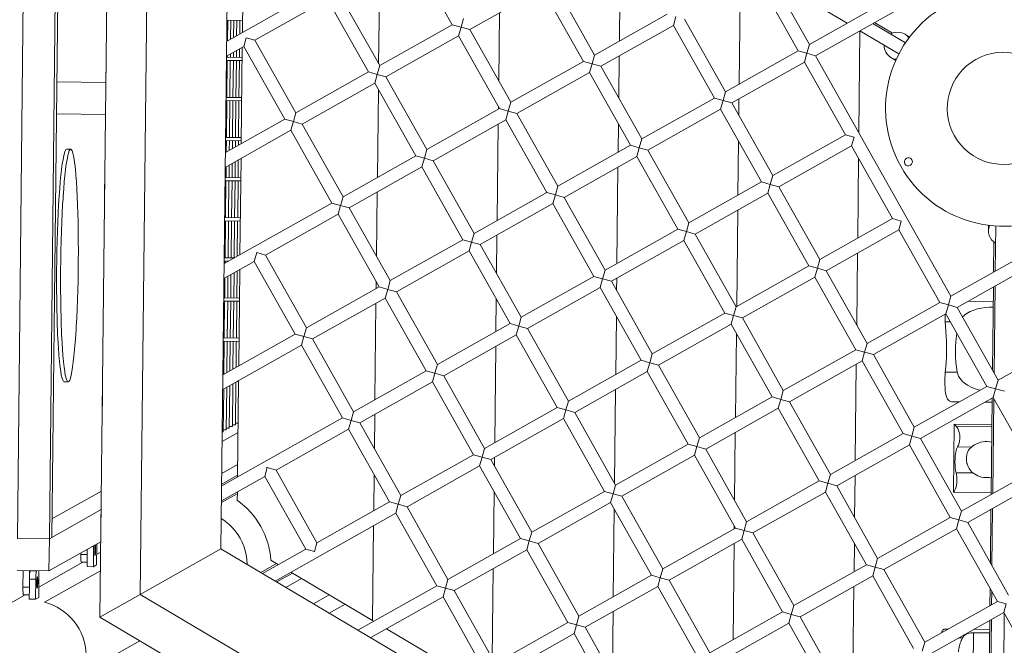
# Model space of a CAD drawing. Units: millimetres. Extents: x 281 to 393, y 149 to 241.
# Drawn here: x 346 to 352, y 176 to 180 of the extents above; entities that cross this region are included whole.
import ezdxf

# ---------------------------------------------------------------- set-up
doc = ezdxf.new("R2010")
doc.units = ezdxf.units.MM
doc.header["$MEASUREMENT"] = 0
doc.layers.add('Ebene 1', color=7, linetype='Continuous', lineweight=0)

# ---------------------------------------------------------------- blocks, each defined once
blk = doc.blocks.new('Block_1')
at = {"layer": 'Ebene 1', "color": 250, "lineweight": 9}
for p, q in [((346.0056, 175.8572), (346.0769, 182.323)), ((346.3253, 182.1759), (346.2572, 175.9988)), ((346.8221, 181.8818), (346.7603, 176.2819)), ((345.551, 181.8441), (345.4904, 176.3476)), ((345.7505, 181.8419), (345.6899, 176.3454)), ((345.7051, 176.354), (345.7655, 181.833)), ((350.4696, 179.3561), (351.9685, 180.1996)), ((346.8941, 179.5012), (346.9007, 180.1016)), ((349.2453, 179.4474), (349.2519, 180.0478)), ((347.9484, 180.0028), (348.2034, 179.5496)), ((347.7501, 179.8912), (347.7436, 179.3063)), ((350.1056, 179.8397), (350.3606, 179.3866)), ((350.4303, 179.4258), (350.1753, 179.879)), ((350.2001, 179.835), (350.6666, 179.5588)), ((347.3863, 179.7782), (346.7952, 179.4456)), ((348.3124, 179.5191), (348.7656, 179.7741)), ((348.7656, 179.7741), (349.0206, 179.321)), ((349.0903, 179.3602), (348.8353, 179.8134)), ((349.999, 179.7797), (349.9924, 179.1793)), ((346.9724, 179.4535), (347.4255, 179.7085)), ((347.4255, 179.7085), (347.6805, 179.2553)), ((347.7503, 179.2946), (347.4952, 179.7477)), ((350.8835, 179.6808), (350.4303, 179.4258)), ((346.7967, 179.5769), (346.8949, 179.5758)), ((346.8012, 179.4489), (346.8026, 179.5768)), ((346.8202, 179.4596), (346.8215, 179.5766)), ((346.8392, 179.4703), (346.8403, 179.5764)), ((346.8582, 179.481), (346.8592, 179.5762)), ((346.8772, 179.4917), (346.8781, 179.576)), ((348.2732, 179.5888), (348.2579, 179.5343)), ((348.4925, 179.199), (348.4972, 179.6231)), ((349.5435, 179.6152), (349.0903, 179.3602)), ((349.5827, 179.5455), (349.598, 179.6)), ((349.9074, 179.1315), (349.6524, 179.5847)), ((348.2034, 179.5496), (347.7503, 179.2946)), ((348.2579, 179.5343), (348.2034, 179.5496)), ((348.2427, 179.4799), (348.2579, 179.5343)), ((348.2579, 179.5343), (348.3124, 179.5191)), ((348.5674, 179.0659), (348.3124, 179.5191)), ((349.1295, 179.2905), (349.5827, 179.5455)), ((349.5827, 179.5455), (349.8377, 179.0923)), ((351.0297, 179.4367), (350.8266, 179.557)), ((350.9489, 179.4962), (350.8367, 179.5627)), ((346.9179, 179.4687), (346.9026, 179.4143)), ((346.9724, 179.4535), (346.9179, 179.4687)), ((347.2274, 179.0003), (346.9724, 179.4535)), ((347.7895, 179.2249), (348.2427, 179.4799)), ((348.2427, 179.4799), (348.4977, 179.0267)), ((350.7391, 178.8771), (350.7461, 179.5117)), ((350.7461, 179.5117), (350.9889, 179.3679)), ((351.0559, 179.4735), (351.0259, 179.4913)), ((346.7942, 179.3532), (346.9026, 179.4143)), ((346.8756, 179.346), (346.8762, 179.3994)), ((346.8864, 178.8085), (346.8931, 179.4089)), ((346.9026, 179.4143), (347.1577, 178.9611)), ((350.4303, 179.4258), (350.4151, 179.3713)), ((346.8924, 179.3458), (346.7941, 179.3469)), ((346.8, 179.3468), (346.8001, 179.3566)), ((346.8189, 179.3466), (346.8191, 179.3673)), ((346.8378, 179.3464), (346.8382, 179.378)), ((346.8567, 179.3462), (346.8572, 179.3887)), ((349.0903, 179.3602), (349.0751, 179.3057)), ((349.2414, 179.0917), (349.2443, 179.355)), ((350.3606, 179.3866), (349.9074, 179.1315)), ((350.4151, 179.3713), (350.3606, 179.3866)), ((350.3999, 179.3168), (350.4151, 179.3713)), ((350.4151, 179.3713), (350.4696, 179.3561)), ((351.3131, 177.8571), (350.4696, 179.3561)), ((350.9393, 179.345), (350.9693, 179.3272)), ((346.0437, 179.3164), (346.0422, 179.1814)), ((346.0438, 179.3164), (346.0437, 179.3164)), ((346.7939, 179.3269), (346.8921, 179.3258)), ((346.7973, 179.0968), (346.7998, 179.3268)), ((346.8162, 179.0966), (346.8187, 179.3266)), ((346.8351, 179.0964), (346.8376, 179.3264)), ((346.8539, 179.0962), (346.8565, 179.3262)), ((346.8728, 179.096), (346.8754, 179.326)), ((347.735, 179.2401), (347.7503, 179.2946)), ((349.0206, 179.321), (348.5674, 179.0659)), ((349.0751, 179.3057), (349.0206, 179.321)), ((349.0598, 179.2512), (349.0751, 179.3057)), ((349.0751, 179.3057), (349.1295, 179.2905)), ((349.3846, 178.8373), (349.1295, 179.2905)), ((349.9467, 179.0618), (350.3999, 179.3168)), ((350.3999, 179.3168), (350.6549, 178.8637)), ((347.6805, 179.2553), (347.2274, 179.0003)), ((347.6805, 179.2553), (347.735, 179.2401)), ((347.735, 179.2401), (347.7198, 179.1856)), ((347.7895, 179.2249), (347.735, 179.2401)), ((348.0445, 178.7717), (347.7895, 179.2249)), ((348.6066, 178.9962), (349.0598, 179.2512)), ((349.0598, 179.2512), (349.3148, 178.7981)), ((346.0423, 179.1901), (345.7364, 179.1935)), ((346.0422, 179.1814), (346.0423, 179.1814)), ((347.2666, 178.9306), (347.7198, 179.1856)), ((347.7198, 179.1856), (347.9748, 178.7324)), ((347.7419, 179.1464), (347.7358, 178.598)), ((346.8896, 179.0958), (346.7914, 179.0969)), ((349.8377, 179.0923), (349.3846, 178.8373)), ((349.8377, 179.0923), (349.8922, 179.0771)), ((349.8922, 179.0771), (349.9074, 179.1315)), ((349.9914, 179.087), (349.9902, 178.9844)), ((346.7912, 179.0769), (346.8894, 179.0758)), ((346.7945, 178.8468), (346.7971, 179.0768)), ((346.8134, 178.8466), (346.8159, 179.0766)), ((346.8323, 178.8464), (346.8348, 179.0764)), ((346.8512, 178.8462), (346.8537, 179.0762)), ((346.8701, 178.846), (346.8726, 179.076)), ((348.4977, 179.0267), (348.0445, 178.7717)), ((348.4906, 179.0227), (348.4907, 179.0391)), ((348.5522, 179.0115), (348.4977, 179.0267)), ((348.5674, 179.0659), (348.5522, 179.0115)), ((349.8922, 179.0771), (349.877, 179.0226)), ((349.9467, 179.0618), (349.8922, 179.0771)), ((350.2017, 178.6087), (349.9467, 179.0618)), ((345.7342, 178.9935), (346.0402, 178.9901)), ((347.2121, 178.9458), (347.2274, 179.0003)), ((348.5369, 178.957), (348.5522, 179.0115)), ((348.5522, 179.0115), (348.6066, 178.9962)), ((348.8617, 178.543), (348.6066, 178.9962)), ((349.4238, 178.7676), (349.877, 179.0226)), ((349.877, 179.0226), (350.132, 178.5694)), ((347.1577, 178.9611), (346.7876, 178.7528)), ((347.1577, 178.9611), (347.2121, 178.9458)), ((347.2121, 178.9458), (347.1969, 178.8914)), ((347.2666, 178.9306), (347.2121, 178.9458)), ((347.5216, 178.4774), (347.2666, 178.9306)), ((348.0838, 178.702), (348.5369, 178.957)), ((348.4829, 178.3299), (348.4895, 178.9303)), ((348.5369, 178.957), (348.7919, 178.5038)), ((349.2376, 178.7546), (349.2396, 178.9318)), ((346.7866, 178.6605), (347.1969, 178.8914)), ((346.8869, 178.8458), (346.7886, 178.8469)), ((347.1969, 178.8914), (347.4519, 178.4382)), ((350.6549, 178.8637), (350.2017, 178.6087)), ((350.6549, 178.8637), (350.7093, 178.8484)), ((350.7093, 178.8484), (350.6941, 178.794)), ((346.7884, 178.8269), (346.8866, 178.8258)), ((346.7935, 178.7562), (346.7943, 178.8268)), ((346.8125, 178.7669), (346.8132, 178.8266)), ((346.8315, 178.7776), (346.8321, 178.8264)), ((346.8505, 178.7883), (346.851, 178.8262)), ((346.8695, 178.799), (346.8698, 178.826)), ((349.3148, 178.7981), (348.8617, 178.543)), ((349.3148, 178.7981), (349.3693, 178.7828)), ((349.3693, 178.7828), (349.3541, 178.7283)), ((349.3693, 178.7828), (349.3846, 178.8373)), ((349.4238, 178.7676), (349.3693, 178.7828)), ((349.9885, 178.8245), (349.9847, 178.4866)), ((350.2409, 178.5389), (350.6941, 178.794)), ((350.6941, 178.794), (350.9491, 178.3408)), ((345.8228, 178.7731), (345.7984, 178.7734)), ((346.8788, 178.1157), (346.8854, 178.7161)), ((347.9748, 178.7324), (347.5216, 178.4774)), ((347.9748, 178.7324), (348.0293, 178.7172)), ((348.0293, 178.7172), (348.014, 178.6627)), ((348.0293, 178.7172), (348.0445, 178.7717)), ((348.0838, 178.702), (348.0293, 178.7172)), ((348.9009, 178.4733), (349.3541, 178.7283)), ((349.3541, 178.7283), (349.6091, 178.2752)), ((349.6788, 178.3144), (349.4238, 178.7676)), ((350.7318, 178.2185), (350.7373, 178.7172)), ((346.7918, 178.5969), (346.7925, 178.6638)), ((346.8107, 178.5966), (346.8115, 178.6745)), ((346.8295, 178.5964), (346.8305, 178.6852)), ((346.8484, 178.5962), (346.8495, 178.6959)), ((346.8673, 178.596), (346.8685, 178.7066)), ((347.5609, 178.4077), (348.014, 178.6627)), ((348.014, 178.6627), (348.2691, 178.2096)), ((348.3388, 178.2488), (348.0838, 178.702)), ((349.23, 178.0618), (349.2366, 178.6623)), ((352.8121, 178.7006), (351.3131, 177.8571)), ((346.036, 178.6237), (346.0345, 178.4887)), ((346.0361, 178.6237), (346.036, 178.6237)), ((346.8841, 178.5958), (346.7859, 178.5969)), ((350.1865, 178.5542), (350.2017, 178.6087)), ((346.7857, 178.5769), (346.8839, 178.5758)), ((346.789, 178.3469), (346.7915, 178.5769)), ((346.8079, 178.3467), (346.8104, 178.5766)), ((346.8268, 178.3465), (346.8293, 178.5764)), ((346.8457, 178.3462), (346.8482, 178.5762)), ((346.8646, 178.346), (346.8671, 178.576)), ((348.8464, 178.4886), (348.8617, 178.543)), ((350.132, 178.5694), (349.6788, 178.3144)), ((350.132, 178.5694), (350.1865, 178.5542)), ((350.1865, 178.5542), (350.1712, 178.4997)), ((350.2409, 178.5389), (350.1865, 178.5542)), ((350.496, 178.0858), (350.2409, 178.5389)), ((346.0345, 178.4887), (346.0346, 178.4887)), ((347.5064, 178.423), (347.5216, 178.4774)), ((347.7348, 178.5056), (347.7304, 178.1064)), ((348.7919, 178.5038), (348.3388, 178.2488)), ((348.7919, 178.5038), (348.8464, 178.4886)), ((348.8464, 178.4886), (348.8312, 178.4341)), ((348.9009, 178.4733), (348.8464, 178.4886)), ((349.1559, 178.0202), (348.9009, 178.4733)), ((349.718, 178.2447), (350.1712, 178.4997)), ((350.1712, 178.4997), (350.4262, 178.0465)), ((347.4519, 178.4382), (346.78, 178.0601)), ((347.4519, 178.4382), (347.5064, 178.423)), ((347.5064, 178.423), (347.4911, 178.3685)), ((347.5609, 178.4077), (347.5064, 178.423)), ((348.378, 178.1791), (348.8312, 178.4341)), ((348.8312, 178.4341), (349.0862, 177.9809)), ((347.038, 178.1135), (347.4911, 178.3685)), ((347.4911, 178.3685), (347.7462, 177.9153)), ((347.8159, 177.9545), (347.5609, 178.4077)), ((349.9837, 178.3942), (349.9771, 177.7938)), ((346.7829, 178.3269), (346.8811, 178.3259)), ((346.8813, 178.3459), (346.7831, 178.3469)), ((346.7863, 178.0969), (346.7888, 178.3269)), ((346.8051, 178.0967), (346.8077, 178.3267)), ((346.824, 178.0965), (346.8266, 178.3265)), ((346.8429, 178.0963), (346.8454, 178.3262)), ((346.8619, 178.1062), (346.8643, 178.326)), ((349.6636, 178.2599), (349.6788, 178.3144)), ((350.9491, 178.3408), (350.496, 178.0858)), ((350.9491, 178.3408), (351.0036, 178.3255)), ((351.0036, 178.3255), (350.9884, 178.2711)), ((351.5478, 178.2993), (351.5474, 178.2643)), ((351.5927, 178.2949), (351.5896, 178.0127)), ((348.3235, 178.1943), (348.3388, 178.2488)), ((348.4793, 177.9991), (348.4819, 178.2375)), ((349.6091, 178.2752), (349.1559, 178.0202)), ((349.6091, 178.2752), (349.6636, 178.2599)), ((349.6636, 178.2599), (349.6483, 178.2054)), ((349.718, 178.2447), (349.6636, 178.2599)), ((349.9731, 177.7915), (349.718, 178.2447)), ((350.5352, 178.016), (350.9884, 178.2711)), ((350.9884, 178.2711), (351.2434, 177.8179)), ((348.2691, 178.2096), (347.8159, 177.9545)), ((348.2691, 178.2096), (348.3235, 178.1943)), ((348.3235, 178.1943), (348.3083, 178.1398)), ((348.378, 178.1791), (348.3235, 178.1943)), ((348.633, 177.7259), (348.378, 178.1791)), ((349.1952, 177.9504), (349.6483, 178.2054)), ((349.6483, 178.2054), (349.9033, 177.7523)), ((351.5816, 178.1952), (351.5795, 178.0071)), ((346.9683, 178.0742), (346.9835, 178.1287)), ((346.9835, 178.1287), (347.038, 178.1135)), ((347.293, 177.6603), (347.038, 178.1135)), ((347.8551, 177.8848), (348.3083, 178.1398)), ((348.3083, 178.1398), (348.5633, 177.6867)), ((350.7259, 177.6772), (350.7308, 178.1261)), ((346.7789, 177.9677), (346.9683, 178.0742)), ((346.7801, 178.077), (346.8094, 178.0766)), ((346.8443, 178.0962), (346.7804, 178.0969)), ((346.7859, 178.0634), (346.786, 178.0769)), ((346.8049, 178.0741), (346.8049, 178.0767)), ((346.9683, 178.0742), (347.2233, 177.6211)), ((350.4262, 178.0465), (349.9731, 177.7915)), ((350.4262, 178.0465), (350.4807, 178.0313)), ((350.4807, 178.0313), (350.496, 178.0858)), ((351.3523, 177.7874), (351.8055, 178.0424)), ((346.8024, 177.8467), (346.8039, 177.9817)), ((346.8213, 177.8465), (346.8229, 177.9924)), ((346.8402, 177.8463), (346.8419, 178.0031)), ((346.859, 177.8461), (346.8609, 178.0138)), ((346.8712, 177.4229), (346.8778, 178.0233)), ((349.0862, 177.9809), (348.633, 177.7259)), ((349.0862, 177.9809), (349.1407, 177.9657)), ((349.1407, 177.9657), (349.1559, 178.0202)), ((350.4807, 178.0313), (350.4655, 177.9768)), ((350.5352, 178.016), (350.4807, 178.0313)), ((350.7902, 177.5629), (350.5352, 178.016)), ((346.0284, 177.9309), (346.0269, 177.7959)), ((346.0285, 177.9309), (346.0284, 177.9309)), ((346.7835, 177.8469), (346.7849, 177.971)), ((347.7286, 177.9464), (347.7282, 177.9052)), ((347.8006, 177.9001), (347.8159, 177.9545)), ((349.1407, 177.9657), (349.1254, 177.9112)), ((349.1952, 177.9504), (349.1407, 177.9657)), ((349.4502, 177.4973), (349.1952, 177.9504)), ((349.2281, 177.8918), (349.229, 177.9695)), ((350.0123, 177.7218), (350.4655, 177.9768)), ((350.4655, 177.9768), (350.7205, 177.5236)), ((351.5886, 177.9204), (351.5826, 177.3782)), ((347.7462, 177.9153), (347.293, 177.6603)), ((347.7462, 177.9153), (347.8006, 177.9001)), ((347.8006, 177.9001), (347.7854, 177.8456)), ((347.8551, 177.8848), (347.8006, 177.9001)), ((348.1101, 177.4316), (347.8551, 177.8848)), ((348.6723, 177.6562), (349.1254, 177.9112)), ((349.1254, 177.9112), (349.3805, 177.458)), ((351.2979, 177.8026), (351.3131, 177.8571)), ((351.5785, 177.9147), (351.5728, 177.3956)), ((346.0269, 177.7959), (346.027, 177.7959)), ((346.7774, 177.827), (346.8756, 177.8259)), ((346.8758, 177.8459), (346.7776, 177.847)), ((346.7807, 177.5969), (346.7833, 177.8269)), ((346.7996, 177.5967), (346.8022, 177.8267)), ((346.8185, 177.5965), (346.821, 177.8265)), ((346.8374, 177.5963), (346.8399, 177.8263)), ((346.8563, 177.5961), (346.8588, 177.8261)), ((347.3322, 177.5906), (347.7854, 177.8456)), ((347.7272, 177.8128), (347.7206, 177.2124)), ((347.7854, 177.8456), (348.0404, 177.3924)), ((348.4753, 177.6371), (348.4775, 177.8391)), ((351.2434, 177.8179), (350.7902, 177.5629)), ((351.2434, 177.8179), (351.2979, 177.8026)), ((351.2979, 177.8026), (351.2826, 177.7482)), ((351.3523, 177.7874), (351.2979, 177.8026)), ((351.5775, 177.8249), (351.422, 177.8266)), ((349.9033, 177.7523), (349.4502, 177.4973)), ((349.9033, 177.7523), (349.9578, 177.737)), ((349.9578, 177.737), (349.9426, 177.6826)), ((349.9578, 177.737), (349.9731, 177.7915)), ((350.0123, 177.7218), (349.9578, 177.737)), ((350.8294, 177.4932), (351.2826, 177.7482)), ((351.2766, 177.7448), (351.2766, 177.7434)), ((351.2826, 177.7482), (351.5376, 177.295)), ((351.6073, 177.3342), (351.3523, 177.7874)), ((348.5633, 177.6867), (348.1101, 177.4316)), ((348.5633, 177.6867), (348.6178, 177.6714)), ((348.6178, 177.6714), (348.633, 177.7259)), ((349.2224, 177.3691), (349.2264, 177.7318)), ((349.4894, 177.4275), (349.9426, 177.6826)), ((349.9426, 177.6826), (350.1976, 177.2294)), ((350.2673, 177.2686), (350.0123, 177.7218)), ((351.3109, 177.698), (351.2778, 177.6983)), ((347.2233, 177.6211), (346.7723, 177.3673)), ((347.2233, 177.6211), (347.2777, 177.6058)), ((347.2777, 177.6058), (347.293, 177.6603)), ((348.1494, 177.3619), (348.6025, 177.6169)), ((348.6178, 177.6714), (348.6025, 177.6169)), ((348.6025, 177.6169), (348.8576, 177.1638)), ((348.6723, 177.6562), (348.6178, 177.6714)), ((348.9273, 177.203), (348.6723, 177.6562)), ((349.9752, 177.6245), (349.9695, 177.101)), ((346.7713, 177.2749), (347.2625, 177.5513)), ((346.7746, 177.577), (346.8729, 177.5759)), ((346.8731, 177.5959), (346.7748, 177.597)), ((346.7782, 177.3706), (346.7805, 177.5769)), ((346.7972, 177.3813), (346.7994, 177.5767)), ((346.8163, 177.392), (346.8183, 177.5765)), ((346.8353, 177.4027), (346.8372, 177.5763)), ((346.8543, 177.4134), (346.8561, 177.5761)), ((347.2777, 177.6058), (347.2625, 177.5513)), ((347.2625, 177.5513), (347.5175, 177.0982)), ((347.3322, 177.5906), (347.2777, 177.6058)), ((347.5872, 177.1374), (347.3322, 177.5906)), ((350.775, 177.5084), (350.7902, 177.5629)), ((352.0605, 177.5893), (351.6073, 177.3342)), ((348.4676, 176.9443), (348.4743, 177.5448)), ((349.4349, 177.4428), (349.4502, 177.4973)), ((350.7205, 177.5236), (350.2673, 177.2686)), ((350.7205, 177.5236), (350.775, 177.5084)), ((350.775, 177.5084), (350.7597, 177.4539)), ((350.8294, 177.4932), (350.775, 177.5084)), ((351.0845, 177.04), (350.8294, 177.4932)), ((348.0949, 177.3772), (348.1101, 177.4316)), ((349.3805, 177.458), (348.9273, 177.203)), ((349.3805, 177.458), (349.4349, 177.4428)), ((349.4349, 177.4428), (349.4197, 177.3883)), ((349.4894, 177.4275), (349.4349, 177.4428)), ((349.7444, 176.9744), (349.4894, 177.4275)), ((350.3065, 177.1989), (350.7597, 177.4539)), ((350.7165, 176.8329), (350.7232, 177.4334)), ((350.7597, 177.4539), (351.0147, 177.0007)), ((348.0404, 177.3924), (347.5872, 177.1374)), ((348.0404, 177.3924), (348.0949, 177.3772)), ((348.0949, 177.3772), (348.0796, 177.3227)), ((348.1494, 177.3619), (348.0949, 177.3772)), ((348.9665, 177.1333), (349.4197, 177.3883)), ((349.4197, 177.3883), (349.6747, 176.9351)), ((351.3521, 177.383), (351.2784, 177.3838)), ((345.7824, 177.3235), (345.8069, 177.3232)), ((346.8313, 177.045), (346.8342, 177.3103)), ((346.8503, 177.0557), (346.8533, 177.321)), ((346.8621, 177.326), (346.8701, 177.3259)), ((346.8635, 176.7301), (346.8701, 177.3305)), ((347.6265, 177.0677), (348.0796, 177.3227)), ((348.0796, 177.3227), (348.3347, 176.8695)), ((348.4044, 176.9088), (348.1494, 177.3619)), ((351.6073, 177.3342), (351.5921, 177.2798)), ((346.7743, 177.0129), (346.7772, 177.2782)), ((346.7933, 177.0236), (346.7962, 177.2889)), ((346.8123, 177.0343), (346.8152, 177.2996)), ((349.2149, 176.6919), (349.2214, 177.2767)), ((350.2521, 177.2141), (350.2673, 177.2686)), ((351.5376, 177.295), (351.0845, 177.04)), ((351.5921, 177.2798), (351.5376, 177.295)), ((351.5769, 177.2253), (351.5921, 177.2798)), ((351.5921, 177.2798), (351.6466, 177.2645)), ((346.0207, 177.2381), (346.0192, 177.1031)), ((346.0208, 177.2381), (346.0207, 177.2381)), ((348.912, 177.1485), (348.9273, 177.203)), ((350.1976, 177.2294), (349.7444, 176.9744)), ((350.1976, 177.2294), (350.2521, 177.2141)), ((350.2521, 177.2141), (350.2368, 177.1597)), ((350.3065, 177.1989), (350.2521, 177.2141)), ((350.5616, 176.7457), (350.3065, 177.1989)), ((351.1237, 176.9703), (351.5769, 177.2253)), ((351.3227, 177.1987), (351.3657, 177.1982)), ((351.5256, 177.1965), (351.5706, 177.196)), ((351.5709, 177.2219), (351.5643, 176.6215)), ((351.5808, 177.2182), (351.5743, 176.6272)), ((351.5769, 177.2253), (351.8319, 176.7721)), ((347.572, 177.0829), (347.5872, 177.1374)), ((347.7195, 177.12), (347.7172, 176.9065)), ((348.8576, 177.1638), (348.4044, 176.9088)), ((348.8576, 177.1638), (348.912, 177.1485)), ((348.912, 177.1485), (348.8968, 177.0941)), ((348.9665, 177.1333), (348.912, 177.1485)), ((349.2215, 176.6801), (348.9665, 177.1333)), ((349.7837, 176.9046), (350.2368, 177.1597)), ((350.2368, 177.1597), (350.4918, 176.7065)), ((346.0192, 177.1031), (346.0194, 177.1031)), ((347.5175, 177.0982), (346.7647, 176.6745)), ((347.5175, 177.0982), (347.572, 177.0829)), ((347.572, 177.0829), (347.5568, 177.0284)), ((347.6265, 177.0677), (347.572, 177.0829)), ((347.8815, 176.6145), (347.6265, 177.0677)), ((348.4436, 176.839), (348.8968, 177.0941)), ((348.8968, 177.0941), (349.1518, 176.6409)), ((351.333, 177.0589), (351.3284, 176.6368)), ((351.5691, 177.0564), (351.3331, 177.059)), ((346.8666, 177.0076), (346.7677, 176.952)), ((347.1036, 176.7734), (347.5568, 177.0284)), ((347.5568, 177.0284), (347.8118, 176.5753)), ((349.9684, 177.0086), (349.9638, 176.5846)), ((351.0147, 177.0007), (350.5616, 176.7457)), ((351.0692, 176.9855), (351.0147, 177.0007)), ((351.0845, 177.04), (351.0692, 176.9855)), ((351.5689, 177.0457), (351.3456, 177.0481)), ((349.6747, 176.9351), (349.2215, 176.6801)), ((349.6747, 176.9351), (349.7292, 176.9199)), ((349.7292, 176.9199), (349.7444, 176.9744)), ((351.054, 176.931), (351.0692, 176.9855)), ((351.0692, 176.9855), (351.1237, 176.9703)), ((351.3787, 176.5171), (351.1237, 176.9703)), ((348.3891, 176.8543), (348.4044, 176.9088)), ((349.7292, 176.9199), (349.7139, 176.8654)), ((349.7837, 176.9046), (349.7292, 176.9199)), ((350.0387, 176.4515), (349.7837, 176.9046)), ((350.6008, 176.676), (351.054, 176.931)), ((351.054, 176.931), (351.309, 176.4779)), ((351.4411, 176.917), (351.3543, 176.918)), ((348.3347, 176.8695), (347.8815, 176.6145)), ((348.3347, 176.8695), (348.3891, 176.8543)), ((348.3891, 176.8543), (348.3739, 176.7998)), ((348.4436, 176.839), (348.3891, 176.8543)), ((348.6986, 176.3859), (348.4436, 176.839)), ((348.466, 176.7992), (348.4666, 176.852)), ((349.2608, 176.6104), (349.7139, 176.8654)), ((349.7139, 176.8654), (349.969, 176.4122)), ((346.8644, 176.8075), (346.7655, 176.7518)), ((347.0491, 176.7887), (347.0339, 176.7342)), ((347.0491, 176.7887), (347.0445, 176.786)), ((347.1036, 176.7734), (347.0491, 176.7887)), ((347.3586, 176.3202), (347.1036, 176.7734)), ((347.9207, 176.5448), (348.3739, 176.7998)), ((348.3739, 176.7998), (348.6289, 176.3466)), ((351.4506, 176.7558), (351.3453, 176.757)), ((351.8319, 176.7721), (351.3787, 176.5171)), ((346.7637, 176.5821), (347.0339, 176.7342)), ((346.8637, 176.7417), (346.7648, 176.686)), ((347.0339, 176.7342), (347.2889, 176.281)), ((347.7154, 176.7465), (347.7129, 176.5196)), ((350.4918, 176.7065), (350.0387, 176.4515)), ((350.5463, 176.6913), (350.4918, 176.7065)), ((350.5311, 176.6368), (350.5463, 176.6913)), ((350.5616, 176.7457), (350.5463, 176.6913)), ((350.5463, 176.6913), (350.6008, 176.676)), ((350.7126, 176.4773), (350.7155, 176.7406)), ((351.4179, 176.4474), (351.8711, 176.7024)), ((346.0143, 176.6424), (345.7063, 176.4691)), ((346.8619, 176.5849), (346.8625, 176.6378)), ((348.46, 176.2516), (348.4643, 176.6392)), ((349.1518, 176.6409), (348.6986, 176.3859)), ((349.1518, 176.6409), (349.2063, 176.6256)), ((349.2063, 176.6256), (349.2215, 176.6801)), ((350.0779, 176.3818), (350.5311, 176.6368)), ((350.5311, 176.6368), (350.7861, 176.1836)), ((350.8558, 176.2228), (350.6008, 176.676)), ((351.3302, 176.6362), (351.5644, 176.6337)), ((346.8624, 176.6262), (346.7635, 176.5706)), ((347.8118, 176.5753), (347.3586, 176.3202)), ((347.8118, 176.5753), (347.8663, 176.56)), ((347.8663, 176.56), (347.8815, 176.6145)), ((348.7379, 176.3161), (349.191, 176.5712)), ((349.2063, 176.6256), (349.191, 176.5712)), ((349.191, 176.5712), (349.4461, 176.118)), ((349.2608, 176.6104), (349.2063, 176.6256)), ((349.5158, 176.1572), (349.2608, 176.6104)), ((346.0129, 176.5272), (345.6899, 176.3454)), ((346.0131, 176.5453), (346.0116, 176.4103)), ((346.0132, 176.5453), (346.0131, 176.5453)), ((347.0982, 176.0819), (347.851, 176.5055)), ((347.8663, 176.56), (347.851, 176.5055)), ((347.851, 176.5055), (348.106, 176.0524)), ((347.9207, 176.5448), (347.8663, 176.56)), ((348.1757, 176.0916), (347.9207, 176.5448)), ((349.2071, 175.9835), (349.2131, 176.5319)), ((351.3635, 176.4626), (351.3787, 176.5171)), ((351.5633, 176.5291), (351.5596, 176.1957)), ((351.5733, 176.5348), (351.5694, 176.1783)), ((350.0387, 176.4515), (350.0234, 176.397)), ((351.309, 176.4779), (350.8558, 176.2228)), ((351.309, 176.4779), (351.3635, 176.4626)), ((351.3635, 176.4626), (351.3482, 176.4081)), ((351.4179, 176.4474), (351.3635, 176.4626)), ((351.673, 175.9942), (351.4179, 176.4474)), ((346.0116, 176.4103), (346.0117, 176.4103)), ((347.7119, 176.4273), (347.7054, 175.8365)), ((348.6834, 176.3314), (348.6986, 176.3859)), ((349.969, 176.4122), (349.5158, 176.1572)), ((349.962, 176.4246), (349.9618, 176.4082)), ((350.0234, 176.397), (349.969, 176.4122)), ((350.0082, 176.3425), (350.0234, 176.397)), ((350.0234, 176.397), (350.0779, 176.3818)), ((350.8951, 176.1531), (351.3482, 176.4081)), ((351.3482, 176.4081), (351.6032, 175.955)), ((345.4904, 176.3476), (345.6899, 176.3454)), ((345.6899, 176.3454), (345.6876, 176.1453)), ((346.0108, 176.3271), (345.6876, 176.1453)), ((348.6289, 176.3466), (348.1757, 176.0916)), ((348.6289, 176.3466), (348.6834, 176.3314)), ((348.6834, 176.3314), (348.6682, 176.2769)), ((348.7379, 176.3161), (348.6834, 176.3314)), ((349.555, 176.0875), (350.0082, 176.3425)), ((350.0082, 176.3425), (350.2632, 175.8894)), ((350.3329, 175.9286), (350.0779, 176.3818)), ((345.9259, 176.2465), (345.9262, 176.2795)), ((345.9662, 176.296), (345.9558, 176.2962)), ((345.9652, 176.1712), (345.9662, 176.296)), ((345.9662, 176.296), (345.9663, 176.302)), ((345.9852, 176.3067), (345.9842, 176.1819)), ((346.0101, 176.2613), (345.9847, 176.2471)), ((345.9852, 176.3127), (345.9852, 176.3067)), ((346.7603, 176.2819), (346.2572, 175.9988)), ((346.7603, 176.2819), (351.5791, 173.4285)), ((347.2889, 176.281), (347.0187, 176.129)), ((347.2889, 176.281), (347.3434, 176.2658)), ((347.3419, 176.2649), (347.3434, 176.2658)), ((347.3434, 176.2658), (347.3586, 176.3202)), ((348.215, 176.0219), (348.6682, 176.2769)), ((348.6682, 176.2769), (348.9232, 175.8237)), ((348.9929, 175.863), (348.7379, 176.3161)), ((349.9608, 176.3159), (349.9542, 175.7154)), ((350.7089, 176.1402), (350.7109, 176.3173)), ((345.8993, 176.199), (345.6239, 176.044)), ((345.886, 176.247), (345.8861, 176.2569)), ((345.9259, 176.2465), (345.886, 176.247)), ((345.8893, 176.1991), (345.9255, 176.1987)), ((345.9259, 176.2465), (345.9253, 176.1716)), ((345.9259, 176.242), (345.9259, 176.2465)), ((347.072, 176.2115), (347.1175, 176.1846)), ((350.8406, 176.1684), (350.8558, 176.2228)), ((345.6876, 176.1453), (345.4882, 176.1475)), ((345.5252, 176.0439), (345.526, 176.147)), ((345.5651, 176.0435), (345.5659, 176.1466)), ((345.5715, 176.1465), (345.5697, 176.1455)), ((345.6096, 176.1451), (345.5697, 176.1455)), ((345.6096, 176.1451), (345.6113, 176.1461)), ((346.0088, 176.1459), (345.6604, 175.9498)), ((345.9253, 176.1716), (345.9652, 176.1712)), ((345.9652, 176.1712), (345.9842, 176.1819)), ((347.1076, 176.1905), (347.0087, 176.1348)), ((347.197, 176.1375), (347.7054, 175.8365)), ((348.4528, 175.5993), (348.459, 176.1592)), ((349.5005, 176.1027), (349.5158, 176.1572)), ((350.7861, 176.1836), (350.3329, 175.9286)), ((350.7861, 176.1836), (350.8406, 176.1684)), ((350.8406, 176.1684), (350.8253, 176.1139)), ((350.8951, 176.1531), (350.8406, 176.1684)), ((351.1501, 175.6999), (350.8951, 176.1531)), ((345.6054, 176.093), (345.5655, 176.0935)), ((345.6044, 175.9681), (345.6054, 176.093)), ((345.6054, 176.093), (345.6057, 176.1085)), ((345.6244, 176.1037), (345.6234, 175.9788)), ((347.1081, 176.076), (347.2069, 176.1316)), ((347.2636, 176.0981), (347.1647, 176.0425)), ((348.1605, 176.0371), (348.1757, 176.0916)), ((349.4461, 176.118), (348.9929, 175.863)), ((349.4461, 176.118), (349.5005, 176.1027)), ((349.5005, 176.1027), (349.4853, 176.0483)), ((349.555, 176.0875), (349.5005, 176.1027)), ((349.81, 175.6343), (349.555, 176.0875)), ((350.3722, 175.8589), (350.8253, 176.1139)), ((350.8253, 176.1139), (351.0804, 175.6607)), ((345.5651, 176.0435), (345.5252, 176.0439)), ((345.5651, 176.0435), (345.5645, 175.9686)), ((345.5651, 176.0389), (345.5651, 176.0435)), ((348.106, 176.0524), (347.6148, 175.776)), ((348.106, 176.0524), (348.1605, 176.0371)), ((348.1605, 176.0371), (348.1453, 175.9827)), ((348.215, 176.0219), (348.1605, 176.0371)), ((348.47, 175.5687), (348.215, 176.0219)), ((349.0321, 175.7933), (349.4853, 176.0483)), ((349.4853, 176.0483), (349.7403, 175.5951)), ((350.7013, 175.4474), (350.7079, 176.0478)), ((351.5578, 176.0357), (351.5566, 175.9287)), ((351.5676, 176.0183), (351.5667, 175.9344)), ((345.5385, 175.996), (344.736, 175.5444)), ((345.5285, 175.9961), (345.5648, 175.9957)), ((345.5645, 175.9686), (345.6044, 175.9681)), ((345.6044, 175.9681), (345.6234, 175.9788)), ((346.2572, 175.9988), (346.0056, 175.8572)), ((346.2572, 175.9988), (351.5727, 172.8512)), ((347.4358, 175.9961), (347.337, 175.9405)), ((347.6943, 175.7289), (348.1453, 175.9827)), ((348.1453, 175.9827), (348.4003, 175.5295)), ((351.6032, 175.955), (351.1501, 175.6999)), ((351.6577, 175.9397), (351.6032, 175.955)), ((347.5349, 175.9375), (347.436, 175.8818)), ((349.2017, 175.492), (349.2061, 175.8911)), ((350.3177, 175.8741), (350.3329, 175.9286)), ((351.6425, 175.8852), (351.6577, 175.9397)), ((346.0056, 175.8572), (351.5695, 172.5626)), ((347.7054, 175.8365), (347.7137, 175.8316)), ((348.9776, 175.8085), (348.9929, 175.863)), ((350.2632, 175.8894), (349.81, 175.6343)), ((350.2632, 175.8894), (350.3177, 175.8741)), ((350.3177, 175.8741), (350.3024, 175.8196)), ((350.3722, 175.8589), (350.3177, 175.8741)), ((350.6272, 175.4057), (350.3722, 175.8589)), ((351.1893, 175.6302), (351.6425, 175.8852)), ((351.5556, 175.8364), (351.549, 175.236)), ((351.5657, 175.842), (351.5591, 175.2416)), ((351.6396, 175.2869), (351.6461, 175.8788)), ((351.6425, 175.8852), (351.8975, 175.4321)), ((347.7932, 175.7845), (348.3098, 175.4786)), ((348.9232, 175.8237), (348.47, 175.5687)), ((348.9232, 175.8237), (348.9776, 175.8085)), ((348.9776, 175.8085), (348.9624, 175.754)), ((349.0321, 175.7933), (348.9776, 175.8085)), ((349.2871, 175.3401), (349.0321, 175.7933)), ((349.8493, 175.5646), (350.3024, 175.8196)), ((350.3024, 175.8196), (350.5575, 175.3665)), ((351.2969, 175.7826), (351.2803, 175.7828)), ((351.2941, 175.7811), (351.2942, 175.781)), ((351.555, 175.7798), (351.4569, 175.7808)), ((346.254, 175.7101), (345.9056, 175.5141)), ((348.2904, 175.3759), (348.9624, 175.754)), ((348.9624, 175.754), (349.2174, 175.3008)), ((351.3858, 175.7276), (351.3627, 175.7278)), ((351.4484, 175.1793), (351.4548, 175.7597)), ((351.4548, 175.7597), (351.5548, 175.7586)), ((351.1501, 175.6999), (351.1348, 175.6455))]:
    blk.add_line(p, q, dxfattribs=at)
for points in [[(345.7989, 178.7733), (345.7984, 178.7734), (345.7979, 178.7733), (345.7937, 178.7708), (345.789, 178.763), (345.7843, 178.7501), (345.7797, 178.7322), (345.7751, 178.7093), (345.7707, 178.6816), (345.7663, 178.6494), (345.7634, 178.6237), (345.7622, 178.6128), (345.7603, 178.5934), (345.7583, 178.5722), (345.7546, 178.5278), (345.7511, 178.48), (345.7479, 178.429), (345.7451, 178.3753), (345.7426, 178.3193), (345.7404, 178.2613), (345.7385, 178.2017), (345.7371, 178.1411), (345.736, 178.0798), (345.7353, 178.0182), (345.7351, 177.9569), (345.7352, 177.8963), (345.7357, 177.8367), (345.7366, 177.7787), (345.7379, 177.7226), (345.7396, 177.6688), (345.7402, 177.653), (345.7416, 177.6178), (345.744, 177.5699), (345.7467, 177.5254), (345.7483, 177.5042), (345.7498, 177.4847), (345.7508, 177.4738), (345.7531, 177.4481), (345.7567, 177.4158), (345.7605, 177.3881), (345.7646, 177.3651), (345.7689, 177.347), (345.7733, 177.334), (345.7778, 177.3261), (345.7819, 177.3235), (345.7824, 177.3235)], [(345.8073, 177.3232), (345.8069, 177.3232), (345.8027, 177.3258), (345.7982, 177.3337), (345.7938, 177.3467), (345.7895, 177.3648), (345.7855, 177.3878), (345.7816, 177.4155), (345.778, 177.4478), (345.7757, 177.4735), (345.7747, 177.4845), (345.7743, 177.4893), (345.7717, 177.5252), (345.7689, 177.5696), (345.7665, 177.6175), (345.7659, 177.6329), (345.7651, 177.6528), (345.7645, 177.6685), (345.7628, 177.7223), (345.7615, 177.7784), (345.7606, 177.8364), (345.7601, 177.896), (345.76, 177.9567), (345.7603, 178.018), (345.7609, 178.0795), (345.762, 178.1408), (345.7635, 178.2015), (345.7653, 178.261), (345.7675, 178.319), (345.77, 178.3751), (345.7729, 178.4287), (345.7751, 178.4643), (345.776, 178.4797), (345.7795, 178.5275), (345.7832, 178.5719), (345.7867, 178.6077), (345.7871, 178.6126), (345.7884, 178.6235), (345.7913, 178.6491), (345.7956, 178.6813), (345.8, 178.709), (345.8046, 178.7319), (345.8093, 178.7499), (345.8139, 178.7628), (345.8186, 178.7705), (345.8228, 178.7731)], [(345.7751, 178.4643), (345.776, 178.4797), (345.7795, 178.5275), (345.7832, 178.5719), (345.7867, 178.6077), (345.7871, 178.6126), (345.7884, 178.6235), (345.7913, 178.6491), (345.7956, 178.6813), (345.8, 178.709), (345.8046, 178.7319), (345.8093, 178.7499), (345.8139, 178.7628), (345.8186, 178.7705), (345.8228, 178.7731), (345.8233, 178.7731), (345.8238, 178.7731), (345.8279, 178.7704), (345.8325, 178.7626), (345.8369, 178.7495), (345.8411, 178.7315), (345.8452, 178.7085), (345.849, 178.6807), (345.8526, 178.6484), (345.8559, 178.6118), (345.859, 178.5711), (345.8617, 178.5266), (345.8641, 178.4787), (345.8662, 178.4277), (345.8678, 178.374), (345.8691, 178.3179), (345.87, 178.2598), (345.8705, 178.2003), (345.8707, 178.1396), (345.8704, 178.0783), (345.8697, 178.0168), (345.8686, 177.9555), (345.8672, 177.8948), (345.8653, 177.8353), (345.8632, 177.7773), (345.8606, 177.7212), (345.8578, 177.6675), (345.8568, 177.6517), (345.8546, 177.6166), (345.8512, 177.5687), (345.8474, 177.5243), (345.8435, 177.4837), (345.8394, 177.4472), (345.8351, 177.4149), (345.8306, 177.3873), (345.826, 177.3644), (345.8214, 177.3464), (345.8167, 177.3335), (345.812, 177.3257), (345.8078, 177.3232), (345.8073, 177.3232), (345.8069, 177.3232), (345.8027, 177.3258), (345.7982, 177.3337), (345.7938, 177.3467), (345.7895, 177.3648), (345.7855, 177.3878), (345.7816, 177.4155), (345.778, 177.4478), (345.7757, 177.4735), (345.7747, 177.4845), (345.7743, 177.4893), (345.7717, 177.5252), (345.7689, 177.5696), (345.7665, 177.6175), (345.7659, 177.6329)], [(351.2766, 177.7434), (351.2766, 177.7434), (351.2766, 177.7386), (351.2766, 177.7339), (351.2766, 177.7292), (351.2766, 177.7245), (351.2767, 177.7199), (351.2769, 177.7154), (351.2771, 177.711), (351.2773, 177.7066), (351.2775, 177.7024), (351.2778, 177.6983)], [(351.3857, 177.728), (351.3935, 177.7354), (351.4026, 177.7428), (351.4123, 177.7496), (351.433, 177.7612), (351.4553, 177.7707), (351.4787, 177.7781), (351.5031, 177.7836), (351.5279, 177.7872), (351.5527, 177.7892), (351.5772, 177.7897)], [(351.3857, 177.728), (351.3935, 177.7354), (351.4026, 177.7428), (351.4123, 177.7496), (351.433, 177.7612), (351.4553, 177.7707), (351.4787, 177.7781), (351.5031, 177.7836), (351.5279, 177.7872), (351.5527, 177.7892), (351.5772, 177.7897)], [(351.2778, 177.6983), (351.2801, 177.6695), (351.2825, 177.639), (351.2846, 177.6073), (351.2861, 177.5751), (351.2868, 177.5428), (351.2867, 177.5111), (351.2857, 177.4791), (351.2839, 177.4468), (351.2814, 177.4149), (351.2784, 177.3838)], [(351.3521, 177.383), (351.3473, 177.414), (351.344, 177.4461), (351.3421, 177.4786), (351.3415, 177.5108), (351.3422, 177.5427), (351.3442, 177.5751), (351.3476, 177.6074), (351.3506, 177.6273)], [(351.3521, 177.383), (351.3473, 177.414), (351.344, 177.4461), (351.3421, 177.4786), (351.3415, 177.5108), (351.3422, 177.5427), (351.3442, 177.5751), (351.3476, 177.6074), (351.3506, 177.6273)], [(351.2784, 177.3838), (351.2769, 177.365), (351.276, 177.3456), (351.2757, 177.3264), (351.2759, 177.307), (351.2766, 177.2878), (351.2781, 177.2695), (351.2803, 177.2528), (351.2834, 177.2383), (351.2875, 177.2258), (351.2928, 177.2154), (351.2995, 177.2075), (351.3073, 177.2021), (351.3161, 177.1993), (351.3227, 177.1987)], [(351.4955, 177.2713), (351.4906, 177.2723), (351.4645, 177.28), (351.4395, 177.29), (351.4162, 177.3026), (351.395, 177.3178), (351.3853, 177.3264), (351.3764, 177.3359), (351.3682, 177.3464), (351.361, 177.358), (351.3555, 177.3705), (351.3521, 177.383)], [(351.4955, 177.2713), (351.4906, 177.2723), (351.4645, 177.28), (351.4395, 177.29), (351.4162, 177.3026), (351.395, 177.3178), (351.3853, 177.3264), (351.3764, 177.3359), (351.3682, 177.3464), (351.361, 177.358), (351.3555, 177.3705), (351.3521, 177.383)], [(346.8672, 177.0662), (346.8664, 177.0661), (346.8641, 177.0661), (346.8614, 177.066), (346.8586, 177.066), (346.8558, 177.0661), (346.8533, 177.0662), (346.8513, 177.0663), (346.8504, 177.0664)], [(351.3456, 177.0481), (351.3388, 177.0544), (351.3346, 177.058), (351.3331, 177.059), (351.3331, 177.0589), (351.333, 177.0589)], [(351.3456, 177.0481), (351.3388, 177.0544), (351.3346, 177.058), (351.3331, 177.059)], [(346.7743, 177.0129), (346.7741, 177.0128), (346.7731, 177.0127), (346.7713, 177.0126), (346.769, 177.0126), (346.7684, 177.0126)], [(346.7933, 177.0236), (346.7931, 177.0235), (346.7921, 177.0234), (346.7903, 177.0233), (346.7899, 177.0233), (346.7881, 177.0233), (346.7854, 177.0233), (346.7825, 177.0233), (346.7798, 177.0233), (346.7773, 177.0234), (346.7753, 177.0235), (346.7744, 177.0236)], [(346.8123, 177.0343), (346.8121, 177.0342), (346.8111, 177.0341), (346.8093, 177.034), (346.8071, 177.034), (346.8044, 177.0339), (346.8016, 177.034), (346.7988, 177.034), (346.7963, 177.0341), (346.7943, 177.0342), (346.7934, 177.0343)], [(346.8313, 177.045), (346.8311, 177.0449), (346.8301, 177.0448), (346.8284, 177.0447), (346.8261, 177.0447), (346.8234, 177.0446), (346.8206, 177.0447), (346.8178, 177.0447), (346.8153, 177.0448), (346.8133, 177.0449), (346.8124, 177.045)], [(346.8503, 177.0557), (346.8501, 177.0556), (346.8491, 177.0555), (346.8474, 177.0554), (346.8451, 177.0554), (346.8424, 177.0553), (346.8396, 177.0554), (346.8368, 177.0554), (346.8343, 177.0555), (346.8323, 177.0556), (346.8314, 177.0557)], [(351.3543, 176.918), (351.3596, 176.929), (351.3643, 176.9427), (351.3662, 176.9504), (351.3677, 176.9584), (351.3686, 176.9666), (351.369, 176.9748), (351.3689, 176.983), (351.3683, 176.9912), (351.3671, 176.9993), (351.3655, 177.0072), (351.3612, 177.0213), (351.3563, 177.0327), (351.3509, 177.0419), (351.3456, 177.0481)], [(351.3543, 176.918), (351.3596, 176.929), (351.3643, 176.9427), (351.3662, 176.9504), (351.3677, 176.9584), (351.3686, 176.9666), (351.369, 176.9748), (351.3689, 176.983), (351.3683, 176.9912), (351.3671, 176.9993), (351.3655, 177.0072), (351.3612, 177.0213), (351.3563, 177.0327), (351.3509, 177.0419), (351.3456, 177.0481)], [(351.4411, 176.917), (351.4505, 176.9238), (351.4612, 176.9304), (351.4729, 176.9367), (351.4855, 176.9422), (351.4988, 176.9466), (351.5125, 176.9497), (351.5264, 176.9513), (351.5402, 176.9515), (351.5541, 176.9501), (351.5679, 176.9471)], [(351.3453, 176.757), (351.3422, 176.7719), (351.3401, 176.7886), (351.339, 176.8062), (351.3387, 176.824), (351.339, 176.8416), (351.3401, 176.8594), (351.3421, 176.8766), (351.3451, 176.8924), (351.3491, 176.9062), (351.3543, 176.918)], [(351.3453, 176.757), (351.3422, 176.7719), (351.3401, 176.7886), (351.339, 176.8062), (351.3387, 176.824), (351.339, 176.8416), (351.3401, 176.8594), (351.3421, 176.8766), (351.3451, 176.8924), (351.3491, 176.9062), (351.3543, 176.918)], [(351.4506, 176.7558), (351.4447, 176.7614), (351.4373, 176.7684), (351.431, 176.777), (351.4263, 176.7834), (351.4181, 176.8001), (351.4148, 176.8094), (351.4135, 176.8143), (351.4124, 176.8191), (351.4107, 176.829), (351.4098, 176.8387), (351.4097, 176.8405), (351.4096, 176.8482), (351.4102, 176.8576), (351.4116, 176.8669), (351.413, 176.8728), (351.4138, 176.876), (351.4167, 176.8845), (351.4204, 176.8924), (351.4293, 176.9058), (351.4411, 176.917)], [(351.3302, 176.6362), (351.3326, 176.638), (351.336, 176.6435), (351.3399, 176.6523), (351.3438, 176.6635), (351.3473, 176.6775), (351.3499, 176.6934), (351.3509, 176.7099), (351.3504, 176.7265), (351.3496, 176.7347), (351.3484, 176.7426), (351.3453, 176.757)], [(351.3302, 176.6362), (351.3326, 176.638), (351.336, 176.6435), (351.3399, 176.6523), (351.3438, 176.6635), (351.3473, 176.6775), (351.3499, 176.6934), (351.3509, 176.7099), (351.3504, 176.7265), (351.3496, 176.7347), (351.3484, 176.7426), (351.3453, 176.757)], [(351.5655, 176.7298), (351.5532, 176.7274), (351.5409, 176.7262), (351.5287, 176.7262), (351.5164, 176.7273), (351.5042, 176.7297), (351.4922, 176.7332), (351.4807, 176.7377), (351.4698, 176.7431), (351.4597, 176.7492), (351.4506, 176.7558)], [(351.3284, 176.6368), (351.3285, 176.6366), (351.3302, 176.6362)], [(346.7624, 176.4721), (346.7663, 176.4698), (346.7858, 176.4559), (346.789, 176.4536), (346.8038, 176.4412), (346.8103, 176.4357), (346.8302, 176.4162), (346.8484, 176.3951), (346.8648, 176.3726), (346.8794, 176.3489), (346.8921, 176.3241), (346.9028, 176.2984), (346.9113, 176.2719), (346.9178, 176.2448), (346.922, 176.2173), (346.9241, 176.1895), (346.924, 176.185)], [(345.9745, 176.3067), (345.9742, 176.3043), (345.9737, 176.2985), (345.9733, 176.2913), (345.973, 176.2833), (345.9728, 176.2749), (345.9728, 176.2666), (345.973, 176.2588), (345.9733, 176.2521), (345.9737, 176.2468), (345.9743, 176.2432), (345.9749, 176.2415), (345.9749, 176.2415), (345.9751, 176.2414)], [(345.9755, 176.2419), (345.9762, 176.2443), (345.9768, 176.2485), (345.9773, 176.2543), (345.9777, 176.2615), (345.978, 176.2695), (345.9781, 176.2779), (345.9781, 176.2862), (345.978, 176.294), (345.9777, 176.3007), (345.9772, 176.306), (345.9769, 176.308), (345.9772, 176.306), (345.9777, 176.3007), (345.978, 176.294), (345.9781, 176.2862), (345.9781, 176.2779), (345.978, 176.2695), (345.9777, 176.2615), (345.9773, 176.2543), (345.9768, 176.2485), (345.9762, 176.2443), (345.9755, 176.2419), (345.9751, 176.2414)], [(345.8893, 176.1991), (345.8889, 176.1994), (345.8883, 176.2009), (345.8878, 176.2036), (345.8873, 176.2074), (345.8869, 176.2123), (345.8865, 176.218), (345.8863, 176.2245), (345.8861, 176.2316), (345.886, 176.2392), (345.886, 176.247)], [(345.5697, 176.1455), (345.5691, 176.1446), (345.5685, 176.1424), (345.5679, 176.1391), (345.5674, 176.1348), (345.5669, 176.1294), (345.5665, 176.1232), (345.5661, 176.1164), (345.5658, 176.109), (345.5658, 176.1089), (345.5656, 176.1013), (345.5655, 176.0935)], [(345.6054, 176.093), (345.6055, 176.1009), (345.6057, 176.1085), (345.6057, 176.1086), (345.606, 176.1159), (345.6063, 176.1228), (345.6068, 176.129), (345.6073, 176.1343), (345.6078, 176.1387), (345.6084, 176.142), (345.609, 176.1442), (345.6096, 176.1451)], [(345.6228, 176.146), (345.6231, 176.1432), (345.6235, 176.1384), (345.6239, 176.1327), (345.6241, 176.1261), (345.6243, 176.119), (345.6244, 176.1115), (345.6244, 176.1037)], [(345.6151, 176.1084), (345.6153, 176.1083), (345.6159, 176.1066), (345.6164, 176.103), (345.6169, 176.0977), (345.6172, 176.091), (345.6173, 176.0832), (345.6174, 176.0749), (345.6172, 176.0665), (345.6169, 176.0585), (345.6165, 176.0513), (345.616, 176.0455), (345.6154, 176.0412), (345.6147, 176.0389), (345.6143, 176.0384), (345.6141, 176.0385), (345.6141, 176.0385), (345.6135, 176.0402), (345.613, 176.0438), (345.6125, 176.0491), (345.6122, 176.0558), (345.612, 176.0636), (345.612, 176.0719), (345.6122, 176.0803), (345.6125, 176.0883), (345.6129, 176.0955), (345.6134, 176.1013), (345.614, 176.1055), (345.6146, 176.1079), (345.6151, 176.1084), (345.6153, 176.1083), (345.6159, 176.1066), (345.6164, 176.103), (345.6169, 176.0977), (345.6172, 176.091), (345.6173, 176.0832), (345.6174, 176.0749), (345.6172, 176.0665), (345.6169, 176.0585), (345.6165, 176.0513), (345.616, 176.0455), (345.6154, 176.0412), (345.6147, 176.0389)], [(345.5285, 175.9961), (345.5281, 175.9964), (345.5275, 175.9979), (345.527, 176.0006), (345.5265, 176.0044), (345.5261, 176.0093), (345.5257, 176.015), (345.5255, 176.0215), (345.5253, 176.0286), (345.5252, 176.0362), (345.5252, 176.0439)], [(345.6604, 175.9498), (345.687, 175.9415), (345.7129, 175.9312), (345.7379, 175.9188), (345.7618, 175.9045), (345.7845, 175.8884), (345.8058, 175.8704), (345.8256, 175.8509), (345.8438, 175.8298), (345.8603, 175.8073), (345.8749, 175.7836), (345.8876, 175.7589), (345.8982, 175.7331), (345.9068, 175.7066), (345.9132, 175.6796), (345.9175, 175.652), (345.9195, 175.6242), (345.9194, 175.5964), (345.917, 175.5686), (345.9124, 175.5411), (345.9056, 175.5141)], [(351.2578, 175.7673), (351.2595, 175.7715), (351.2616, 175.775), (351.2641, 175.7777), (351.267, 175.7799), (351.2692, 175.7809), (351.2705, 175.7814), (351.2705, 175.7814), (351.2732, 175.7821), (351.2745, 175.7824), (351.275, 175.7824), (351.2752, 175.7825), (351.279, 175.7828), (351.2803, 175.7828), (351.2838, 175.7826), (351.2889, 175.782), (351.2899, 175.7818), (351.2941, 175.7811)], [(351.2803, 175.7828), (351.2838, 175.7826), (351.2889, 175.782), (351.2899, 175.7818)], [(351.2558, 175.7594), (351.256, 175.7606), (351.2565, 175.7629), (351.2571, 175.7651), (351.2578, 175.7673)], [(351.3599, 175.6405), (351.3613, 175.65), (351.363, 175.6593), (351.3648, 175.6684), (351.3654, 175.6709), (351.3669, 175.6774), (351.3692, 175.6863), (351.3718, 175.6949), (351.3747, 175.7034), (351.378, 175.7117), (351.381, 175.7183), (351.3817, 175.7197), (351.3858, 175.7276)], [(351.3599, 175.6405), (351.3613, 175.65), (351.363, 175.6593), (351.3648, 175.6684), (351.3654, 175.6709), (351.3669, 175.6774), (351.3692, 175.6863), (351.3718, 175.6949), (351.3747, 175.7034), (351.378, 175.7117), (351.381, 175.7183), (351.3817, 175.7197), (351.3858, 175.7276)], [(351.3858, 175.7276), (351.3899, 175.7339), (351.3947, 175.7395), (351.4005, 175.7447), (351.4071, 175.7491), (351.4139, 175.7525), (351.4213, 175.7552), (351.4294, 175.7573), (351.4379, 175.7587), (351.4464, 175.7595), (351.4548, 175.7597)], [(351.3858, 175.7276), (351.3899, 175.7339), (351.3947, 175.7395), (351.4005, 175.7447), (351.4071, 175.7491), (351.4139, 175.7525), (351.4213, 175.7552), (351.4294, 175.7573), (351.4379, 175.7587), (351.4464, 175.7595), (351.4548, 175.7597)]]:
    blk.add_lwpolyline(points, dxfattribs=at)
for points in [[(352.2814, 179.3888), (352.0823, 179.7426), (351.6341, 179.868), (351.2804, 179.6689), (350.9266, 179.4698), (350.8012, 179.0217), (351.0003, 178.6679)], [(351.8125, 178.7233), (351.9809, 178.8181), (352.0406, 179.0316), (351.9458, 179.2), (351.851, 179.3685), (351.6376, 179.4282), (351.4692, 179.3334)], [(351.0003, 178.6679), (351.1993, 178.3141), (351.6475, 178.1887), (352.0013, 178.3878), (352.355, 178.5869), (352.4804, 179.0351), (352.2814, 179.3888)], [(351.4692, 179.3334), (351.3007, 179.2386), (351.241, 179.0252), (351.3358, 178.8567), (351.4306, 178.6883), (351.644, 178.6285), (351.8125, 178.7233)], [(351.07, 178.7071), (351.0632, 178.7192), (351.048, 178.7234), (351.0359, 178.7167), (351.0239, 178.7099), (351.0196, 178.6947), (351.0264, 178.6826)], [(351.0264, 178.6826), (351.0332, 178.6706), (351.0484, 178.6663), (351.0605, 178.6731), (351.0725, 178.6799), (351.0768, 178.6951), (351.07, 178.7071)]]:
    blk.add_open_spline(points, degree=3, knots=[0, 0, 0, 0, 1, 1, 1, 2, 2, 2, 2], dxfattribs=at)
for points in [[(351.0516, 179.4677), (351.0257, 179.5038), (350.9764, 179.5139), (350.9384, 179.4908)], [(350.8976, 179.4219), (350.8962, 179.3906), (350.9122, 179.361), (350.9393, 179.345)], [(350.9393, 179.345), (350.9494, 179.339), (350.9606, 179.3352), (350.9723, 179.3338)], [(351.5549, 178.2984), (351.5366, 178.2579), (351.5526, 178.2102), (351.5916, 178.1889)], [(351.4096, 176.8482), (351.4096, 176.8456), (351.4096, 176.8431), (351.4097, 176.8405)], [(351.4135, 176.8143), (351.4139, 176.8127), (351.4143, 176.8111), (351.4148, 176.8095)], [(347.072, 176.2115), (347.0615, 176.3612), (346.9844, 176.4982), (346.8619, 176.5849)]]:
    blk.add_open_spline(points, degree=3, dxfattribs=at)

msp = doc.modelspace()

# ---------------------------------------------------------------- block references
at = {"layer": 'Ebene 1'}
msp.add_blockref('Block_1', (0, 0), dxfattribs=at)

doc.saveas('drawing.dxf')
